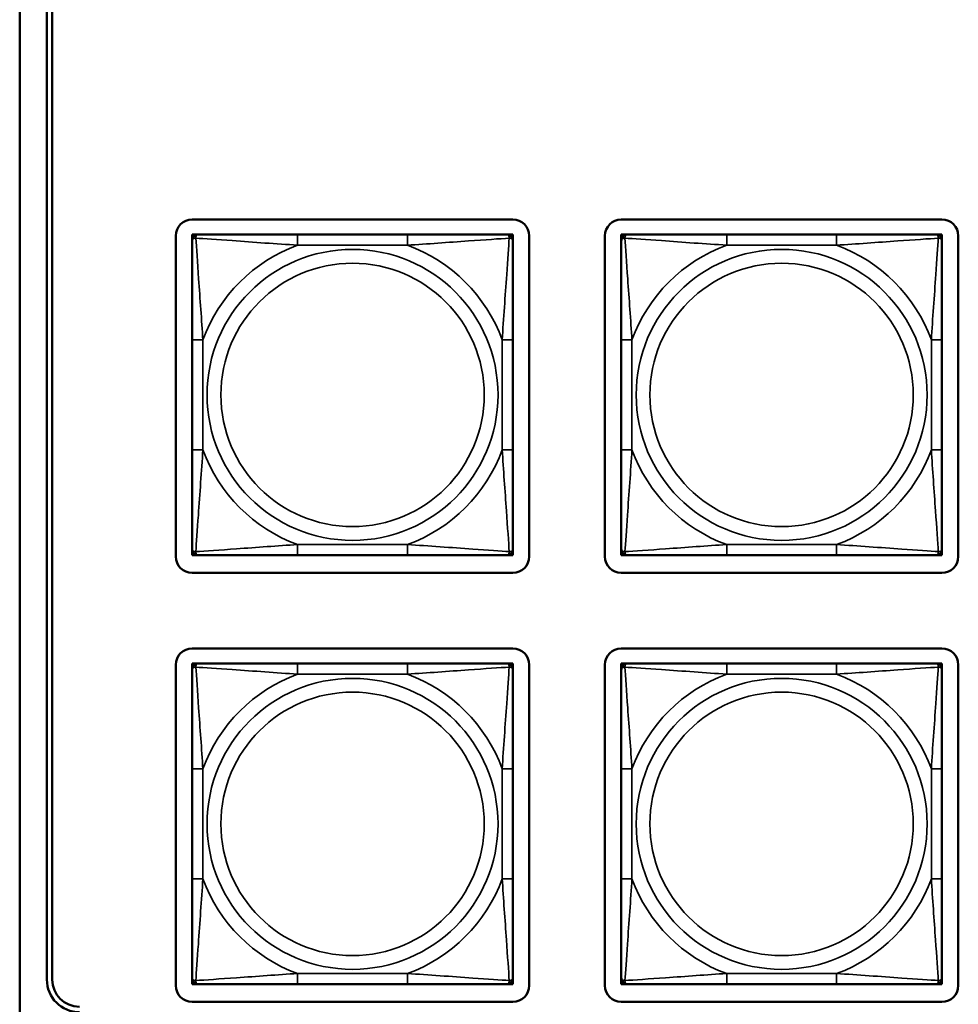
# Model space of a CAD drawing. Units: inches. Extents: x 2.5 to 93.9, y 2.4 to 46.3.
# Drawn here: x 27.9 to 29.6, y 6.2 to 8 of the extents above; entities that cross this region are included whole.
import ezdxf

# ---------------------------------------------------------------- set-up
doc = ezdxf.new("R2010")
doc.units = ezdxf.units.IN
doc.header["$MEASUREMENT"] = 0
doc.layers.add('Visible (ANSI)', color=7, linetype='Continuous', lineweight=50)
doc.layers.add('Visible Narrow (ANSI)', color=7, linetype='Continuous', lineweight=35)

msp = doc.modelspace()

# ---------------------------------------------------------------- linework, layer by layer
at = {"layer": 'Visible (ANSI)'}
for p, q in [((27.8902, 11.2638), (27.8902, 5.8765)), ((27.8902, 5.8765), (27.8902, 11.2638)), ((27.9402, 6.2465), (27.9402, 10.8938)), ((27.9502, 10.8938), (27.9502, 6.2465)), ((28.2077, 7.6456), (28.7982, 7.6456)), ((28.9977, 7.6456), (29.5882, 7.6456)), ((28.1777, 7.0251), (28.1777, 7.6156)), ((28.2077, 7.6181), (28.2136, 7.6181)), ((28.2077, 7.6122), (28.2077, 7.6181)), ((28.2077, 7.6063), (28.2077, 7.6122)), ((28.2136, 7.6181), (28.2195, 7.6181)), ((28.4018, 7.6181), (28.2195, 7.6181)), ((28.6041, 7.6181), (28.4018, 7.6181)), ((28.7864, 7.6181), (28.6041, 7.6181)), ((28.7864, 7.6181), (28.7923, 7.6181)), ((28.7923, 7.6181), (28.7982, 7.6181)), ((28.7982, 7.6181), (28.7982, 7.6122)), ((28.7982, 7.6122), (28.7982, 7.6063)), ((28.8282, 7.6156), (28.8282, 7.0251)), ((28.9677, 7.0251), (28.9677, 7.6156)), ((28.9977, 7.6181), (29.0036, 7.6181)), ((28.9977, 7.6122), (28.9977, 7.6181)), ((28.9977, 7.6063), (28.9977, 7.6122)), ((29.0036, 7.6181), (29.0095, 7.6181)), ((29.1918, 7.6181), (29.0095, 7.6181)), ((29.3941, 7.6181), (29.1918, 7.6181)), ((29.5764, 7.6181), (29.3941, 7.6181)), ((29.5764, 7.6181), (29.5823, 7.6181)), ((29.5823, 7.6181), (29.5882, 7.6181)), ((29.5882, 7.6181), (29.5882, 7.6122)), ((29.5882, 7.6122), (29.5882, 7.6063)), ((29.6182, 7.6156), (29.6182, 7.0251)), ((28.2077, 7.6063), (28.2077, 7.4239)), ((28.7982, 7.4239), (28.7982, 7.6063)), ((28.9977, 7.6063), (28.9977, 7.4239)), ((29.5882, 7.4239), (29.5882, 7.6063)), ((28.2077, 7.4239), (28.2077, 7.2216)), ((28.7982, 7.2216), (28.7982, 7.4239)), ((28.9977, 7.4239), (28.9977, 7.2216)), ((29.5882, 7.2216), (29.5882, 7.4239)), ((28.2077, 7.2216), (28.2077, 7.0393)), ((28.7982, 7.0393), (28.7982, 7.2216)), ((28.9977, 7.2216), (28.9977, 7.0393)), ((29.5882, 7.0393), (29.5882, 7.2216)), ((28.2077, 7.0334), (28.2077, 7.0393)), ((28.2077, 7.0275), (28.2077, 7.0334)), ((28.7982, 7.0393), (28.7982, 7.0334)), ((28.7982, 7.0334), (28.7982, 7.0275)), ((28.9977, 7.0334), (28.9977, 7.0393)), ((28.9977, 7.0275), (28.9977, 7.0334)), ((29.5882, 7.0393), (29.5882, 7.0334)), ((29.5882, 7.0334), (29.5882, 7.0275)), ((28.2136, 7.0275), (28.2077, 7.0275)), ((28.2195, 7.0275), (28.2136, 7.0275)), ((28.2195, 7.0275), (28.4018, 7.0275)), ((28.4018, 7.0275), (28.6041, 7.0275)), ((28.6041, 7.0275), (28.7864, 7.0275)), ((28.7923, 7.0275), (28.7864, 7.0275)), ((28.7982, 7.0275), (28.7923, 7.0275)), ((29.0036, 7.0275), (28.9977, 7.0275)), ((29.0095, 7.0275), (29.0036, 7.0275)), ((29.0095, 7.0275), (29.1918, 7.0275)), ((29.1918, 7.0275), (29.3941, 7.0275)), ((29.3941, 7.0275), (29.5764, 7.0275)), ((29.5823, 7.0275), (29.5764, 7.0275)), ((29.5882, 7.0275), (29.5823, 7.0275)), ((28.7982, 6.9951), (28.2077, 6.9951)), ((29.5882, 6.9951), (28.9977, 6.9951)), ((28.2077, 6.8561), (28.7982, 6.8561)), ((28.9977, 6.8561), (29.5882, 6.8561)), ((28.1777, 6.2355), (28.1777, 6.8261)), ((28.2077, 6.8285), (28.2136, 6.8285)), ((28.2077, 6.8226), (28.2077, 6.8285)), ((28.2077, 6.8167), (28.2077, 6.8226)), ((28.2077, 6.8167), (28.2077, 6.6344)), ((28.2136, 6.8285), (28.2195, 6.8285)), ((28.4018, 6.8285), (28.2195, 6.8285)), ((28.6041, 6.8285), (28.4018, 6.8285)), ((28.7864, 6.8285), (28.6041, 6.8285)), ((28.7864, 6.8285), (28.7923, 6.8285)), ((28.7923, 6.8285), (28.7982, 6.8285)), ((28.7982, 6.8285), (28.7982, 6.8226)), ((28.7982, 6.8226), (28.7982, 6.8167)), ((28.7982, 6.6344), (28.7982, 6.8167)), ((28.8282, 6.8261), (28.8282, 6.2355)), ((28.9677, 6.2355), (28.9677, 6.8261)), ((28.9977, 6.8285), (29.0036, 6.8285)), ((28.9977, 6.8226), (28.9977, 6.8285)), ((28.9977, 6.8167), (28.9977, 6.8226)), ((28.9977, 6.8167), (28.9977, 6.6344)), ((29.0036, 6.8285), (29.0095, 6.8285)), ((29.1918, 6.8285), (29.0095, 6.8285)), ((29.3941, 6.8285), (29.1918, 6.8285)), ((29.5764, 6.8285), (29.3941, 6.8285)), ((29.5764, 6.8285), (29.5823, 6.8285)), ((29.5823, 6.8285), (29.5882, 6.8285)), ((29.5882, 6.8285), (29.5882, 6.8226)), ((29.5882, 6.8226), (29.5882, 6.8167)), ((29.5882, 6.6344), (29.5882, 6.8167)), ((29.6182, 6.8261), (29.6182, 6.2355)), ((28.2077, 6.6344), (28.2077, 6.4321)), ((28.7982, 6.4321), (28.7982, 6.6344)), ((28.9977, 6.6344), (28.9977, 6.4321)), ((29.5882, 6.4321), (29.5882, 6.6344)), ((28.2077, 6.4321), (28.2077, 6.2498)), ((28.7982, 6.2498), (28.7982, 6.4321)), ((28.9977, 6.4321), (28.9977, 6.2498)), ((29.5882, 6.2498), (29.5882, 6.4321)), ((28.2077, 6.2439), (28.2077, 6.2498)), ((28.2077, 6.238), (28.2077, 6.2439)), ((28.2136, 6.238), (28.2077, 6.238)), ((28.2195, 6.238), (28.2136, 6.238)), ((28.2195, 6.238), (28.4018, 6.238)), ((28.4018, 6.238), (28.6041, 6.238)), ((28.6041, 6.238), (28.7864, 6.238)), ((28.7923, 6.238), (28.7864, 6.238)), ((28.7982, 6.238), (28.7923, 6.238)), ((28.7982, 6.2498), (28.7982, 6.2439)), ((28.7982, 6.2439), (28.7982, 6.238)), ((28.9977, 6.2439), (28.9977, 6.2498)), ((28.9977, 6.238), (28.9977, 6.2439)), ((29.0036, 6.238), (28.9977, 6.238)), ((29.0095, 6.238), (29.0036, 6.238)), ((29.0095, 6.238), (29.1918, 6.238)), ((29.1918, 6.238), (29.3941, 6.238)), ((29.3941, 6.238), (29.5764, 6.238)), ((29.5823, 6.238), (29.5764, 6.238)), ((29.5882, 6.238), (29.5823, 6.238)), ((29.5882, 6.2498), (29.5882, 6.2439)), ((29.5882, 6.2439), (29.5882, 6.238)), ((28.7982, 6.2055), (28.2077, 6.2055)), ((29.5882, 6.2055), (28.9977, 6.2055))]:
    msp.add_line(p, q, dxfattribs=at)
for centre, radius, start, end in [((28.2077, 7.6156), 0.03, 90, 180), ((28.7982, 7.6156), 0.03, 0, 90), ((28.9977, 7.6156), 0.03, 90, 180), ((29.5882, 7.6156), 0.03, 0, 90), ((28.2136, 7.6122), 0.00591, 90, 180), ((28.2195, 7.6063), 0.0118, 90, 180), ((28.7864, 7.6063), 0.0118, 0, 90), ((28.7923, 7.6122), 0.00591, 0, 90), ((29.0036, 7.6122), 0.00591, 90, 180), ((29.0095, 7.6063), 0.0118, 90, 180), ((29.5764, 7.6063), 0.0118, 0, 90), ((29.5823, 7.6122), 0.00591, 0, 90), ((28.2195, 7.0393), 0.0118, 180, 270), ((28.2136, 7.0334), 0.00591, 180, 270), ((28.7864, 7.0393), 0.0118, 270, 0), ((28.7923, 7.0334), 0.00591, 270, 0), ((29.0095, 7.0393), 0.0118, 180, 270), ((29.0036, 7.0334), 0.00591, 180, 270), ((29.5764, 7.0393), 0.0118, 270, 0), ((29.5823, 7.0334), 0.00591, 270, 0), ((28.2077, 7.0251), 0.03, 180, 270), ((28.7982, 7.0251), 0.03, 270, 0), ((28.9977, 7.0251), 0.03, 180, 270), ((29.5882, 7.0251), 0.03, 270, 0), ((28.2077, 6.8261), 0.03, 90, 180), ((28.7982, 6.8261), 0.03, 0, 90), ((28.9977, 6.8261), 0.03, 90, 180), ((29.5882, 6.8261), 0.03, 0, 90), ((28.2136, 6.8226), 0.00591, 90, 180), ((28.2195, 6.8167), 0.0118, 90, 180), ((28.7864, 6.8167), 0.0118, 0, 90), ((28.7923, 6.8226), 0.00591, 0, 90), ((29.0036, 6.8226), 0.00591, 90, 180), ((29.0095, 6.8167), 0.0118, 90, 180), ((29.5764, 6.8167), 0.0118, 0, 90), ((29.5823, 6.8226), 0.00591, 0, 90), ((28.0002, 6.2465), 0.06, 180, 270), ((28.0002, 6.2465), 0.05, 180, 270), ((28.2077, 6.2355), 0.03, 180, 270), ((28.2195, 6.2498), 0.0118, 180, 270), ((28.2136, 6.2439), 0.00591, 180, 270), ((28.7864, 6.2498), 0.0118, 270, 0), ((28.7923, 6.2439), 0.00591, 270, 0), ((28.7982, 6.2355), 0.03, 270, 0), ((28.9977, 6.2355), 0.03, 180, 270), ((29.0095, 6.2498), 0.0118, 180, 270), ((29.0036, 6.2439), 0.00591, 180, 270), ((29.5764, 6.2498), 0.0118, 270, 0), ((29.5823, 6.2439), 0.00591, 270, 0), ((29.5882, 6.2355), 0.03, 270, 0)]:
    msp.add_arc(centre, radius, start, end, dxfattribs=at)
at = {"layer": 'Visible Narrow (ANSI)'}
for p, q in [((28.4018, 7.6181), (28.4018, 7.5984)), ((28.6041, 7.6181), (28.6041, 7.5984)), ((29.1918, 7.6181), (29.1918, 7.5984)), ((29.3941, 7.6181), (29.3941, 7.5984)), ((28.4018, 7.5984), (28.6041, 7.5984)), ((29.1918, 7.5984), (29.3941, 7.5984)), ((28.2077, 7.4239), (28.2274, 7.4239)), ((28.2274, 7.2216), (28.2274, 7.4239)), ((28.7786, 7.4239), (28.7786, 7.2216)), ((28.7982, 7.4239), (28.7786, 7.4239)), ((28.9977, 7.4239), (29.0174, 7.4239)), ((29.0174, 7.2216), (29.0174, 7.4239)), ((29.5686, 7.4239), (29.5686, 7.2216)), ((29.5882, 7.4239), (29.5686, 7.4239)), ((28.2077, 7.2216), (28.2274, 7.2216)), ((28.7982, 7.2216), (28.7786, 7.2216)), ((28.9977, 7.2216), (29.0174, 7.2216)), ((29.5882, 7.2216), (29.5686, 7.2216)), ((28.6041, 7.0472), (28.4018, 7.0472)), ((28.4018, 7.0275), (28.4018, 7.0472)), ((28.6041, 7.0275), (28.6041, 7.0472)), ((29.3941, 7.0472), (29.1918, 7.0472)), ((29.1918, 7.0275), (29.1918, 7.0472)), ((29.3941, 7.0275), (29.3941, 7.0472)), ((28.4018, 6.8285), (28.4018, 6.8088)), ((28.6041, 6.8285), (28.6041, 6.8088)), ((29.1918, 6.8285), (29.1918, 6.8088)), ((29.3941, 6.8285), (29.3941, 6.8088)), ((28.4018, 6.8088), (28.6041, 6.8088)), ((29.1918, 6.8088), (29.3941, 6.8088)), ((28.2077, 6.6344), (28.2274, 6.6344)), ((28.2274, 6.4321), (28.2274, 6.6344)), ((28.7786, 6.6344), (28.7786, 6.4321)), ((28.7982, 6.6344), (28.7786, 6.6344)), ((28.9977, 6.6344), (29.0174, 6.6344)), ((29.0174, 6.4321), (29.0174, 6.6344)), ((29.5686, 6.6344), (29.5686, 6.4321)), ((29.5882, 6.6344), (29.5686, 6.6344)), ((28.2077, 6.4321), (28.2274, 6.4321)), ((28.7982, 6.4321), (28.7786, 6.4321)), ((28.9977, 6.4321), (29.0174, 6.4321)), ((29.5882, 6.4321), (29.5686, 6.4321)), ((28.6041, 6.2577), (28.4018, 6.2577)), ((28.4018, 6.238), (28.4018, 6.2577)), ((28.6041, 6.238), (28.6041, 6.2577)), ((29.3941, 6.2577), (29.1918, 6.2577)), ((29.1918, 6.238), (29.1918, 6.2577)), ((29.3941, 6.238), (29.3941, 6.2577))]:
    msp.add_line(p, q, dxfattribs=at)
for centre, radius in [((28.503, 7.3228), 0.2678), ((29.293, 7.3228), 0.2678), ((28.503, 7.3228), 0.2424), ((29.293, 7.3228), 0.2424), ((28.503, 6.5332), 0.2678), ((29.293, 6.5332), 0.2678), ((28.503, 6.5332), 0.2424), ((29.293, 6.5332), 0.2424)]:
    msp.add_circle(centre, radius, dxfattribs=at)
for centre, start, end in [((28.503, 7.3228), 110.1547, 159.8453), ((28.503, 7.3228), 20.1547, 69.8453), ((29.293, 7.3228), 110.1547, 159.8453), ((29.293, 7.3228), 20.1547, 69.8453), ((28.503, 7.3228), 200.1547, 249.8453), ((28.503, 7.3228), 290.1547, 339.8453), ((29.293, 7.3228), 200.1547, 249.8453), ((29.293, 7.3228), 290.1547, 339.8453), ((28.503, 6.5332), 110.1547, 159.8453), ((28.503, 6.5332), 20.1547, 69.8453), ((29.293, 6.5332), 110.1547, 159.8453), ((29.293, 6.5332), 20.1547, 69.8453), ((28.503, 6.5332), 200.1547, 249.8453), ((28.503, 6.5332), 290.1547, 339.8453), ((29.293, 6.5332), 200.1547, 249.8453), ((29.293, 6.5332), 290.1547, 339.8453)]:
    msp.add_arc(centre, 0.2936, start, end, dxfattribs=at)
for points, knots in [([(28.2145, 7.6112), (28.2145, 7.6121), (28.2146, 7.6128), (28.2148, 7.6143), (28.215, 7.6149), (28.2155, 7.6158), (28.2156, 7.6162), (28.216, 7.6166), (28.2161, 7.6167), (28.2164, 7.617), (28.2166, 7.6172), (28.2172, 7.6176), (28.2176, 7.6177), (28.2185, 7.618), (28.219, 7.6181), (28.2195, 7.6181)], [-0.00023197, -0.00023197, -0.00023197, -0.00023197, 0.00913095, 0.00913095, 0.01983142, 0.01983142, 0.02651922, 0.02651922, 0.02986312, 0.02986312, 0.03521335, 0.03521335, 0.04377373, 0.04377373, 0.0532704, 0.0532704, 0.0532704, 0.0532704]), ([(28.7864, 7.6181), (28.787, 7.6181), (28.7875, 7.618), (28.7884, 7.6177), (28.7887, 7.6176), (28.7893, 7.6172), (28.7895, 7.617), (28.7898, 7.6167), (28.79, 7.6166), (28.7903, 7.6162), (28.7905, 7.6158), (28.7909, 7.6149), (28.7911, 7.6143), (28.7914, 7.6128), (28.7914, 7.6121), (28.7914, 7.6112)], [-0.0532704, -0.0532704, -0.0532704, -0.0532704, -0.04377373, -0.04377373, -0.03521335, -0.03521335, -0.02986312, -0.02986312, -0.02651922, -0.02651922, -0.01983142, -0.01983142, -0.00913095, -0.00913095, 0.00023197, 0.00023197, 0.00023197, 0.00023197]), ([(29.0045, 7.6112), (29.0045, 7.6121), (29.0046, 7.6128), (29.0048, 7.6143), (29.005, 7.6149), (29.0055, 7.6158), (29.0056, 7.6162), (29.006, 7.6166), (29.0061, 7.6167), (29.0064, 7.617), (29.0066, 7.6172), (29.0072, 7.6176), (29.0076, 7.6177), (29.0085, 7.618), (29.009, 7.6181), (29.0095, 7.6181)], [-0.00023197, -0.00023197, -0.00023197, -0.00023197, 0.00913095, 0.00913095, 0.01983142, 0.01983142, 0.02651922, 0.02651922, 0.02986312, 0.02986312, 0.03521335, 0.03521335, 0.04377373, 0.04377373, 0.0532704, 0.0532704, 0.0532704, 0.0532704]), ([(29.5764, 7.6181), (29.577, 7.6181), (29.5775, 7.618), (29.5784, 7.6177), (29.5787, 7.6176), (29.5793, 7.6172), (29.5795, 7.617), (29.5798, 7.6167), (29.58, 7.6166), (29.5803, 7.6162), (29.5805, 7.6158), (29.5809, 7.6149), (29.5811, 7.6143), (29.5814, 7.6128), (29.5814, 7.6121), (29.5814, 7.6112)], [-0.0532704, -0.0532704, -0.0532704, -0.0532704, -0.04377373, -0.04377373, -0.03521335, -0.03521335, -0.02986312, -0.02986312, -0.02651922, -0.02651922, -0.01983142, -0.01983142, -0.00913095, -0.00913095, 0.00023197, 0.00023197, 0.00023197, 0.00023197]), ([(28.2077, 7.6063), (28.2077, 7.6068), (28.2078, 7.6073), (28.208, 7.6082), (28.2082, 7.6086), (28.2086, 7.6091), (28.2087, 7.6094), (28.2091, 7.6097), (28.2092, 7.6098), (28.2096, 7.6101), (28.2099, 7.6103), (28.2108, 7.6108), (28.2115, 7.611), (28.213, 7.6112), (28.2137, 7.6112), (28.2145, 7.6112)], [-0.0532704, -0.0532704, -0.0532704, -0.0532704, -0.04377373, -0.04377373, -0.03521335, -0.03521335, -0.02986312, -0.02986312, -0.02651922, -0.02651922, -0.01983142, -0.01983142, -0.00913095, -0.00913095, 0.00023197, 0.00023197, 0.00023197, 0.00023197]), ([(28.2145, 7.6112), (28.2294, 7.6103), (28.2549, 7.6086), (28.2816, 7.6067), (28.321, 7.6039), (28.3626, 7.6007), (28.4018, 7.5984)], [-0.7478145, -0.7478145, -0.7478145, -0.7478145, -0.5493956, -0.5493956, -0.5493956, -0.2569537, -0.2569537, -0.2569537, -0.2569537]), ([(28.2274, 7.4239), (28.2252, 7.4606), (28.2222, 7.4993), (28.2196, 7.5364), (28.2175, 7.566), (28.2156, 7.5948), (28.2145, 7.6112)], [0.2569517, 0.2569517, 0.2569517, 0.2569517, 0.5303913, 0.5303913, 0.5303913, 0.7482818, 0.7482818, 0.7482818, 0.7482818]), ([(28.6041, 7.5984), (28.6408, 7.6006), (28.6794, 7.6035), (28.7166, 7.6062), (28.7462, 7.6083), (28.7749, 7.6102), (28.7914, 7.6112)], [0.2569517, 0.2569517, 0.2569517, 0.2569517, 0.5303913, 0.5303913, 0.5303913, 0.7482818, 0.7482818, 0.7482818, 0.7482818]), ([(28.7914, 7.6112), (28.7904, 7.5963), (28.7888, 7.5709), (28.7869, 7.5442), (28.7841, 7.5048), (28.7809, 7.4632), (28.7786, 7.4239)], [-0.7478145, -0.7478145, -0.7478145, -0.7478145, -0.5493956, -0.5493956, -0.5493956, -0.2569537, -0.2569537, -0.2569537, -0.2569537]), ([(28.7914, 7.6112), (28.7922, 7.6112), (28.793, 7.6112), (28.7944, 7.611), (28.7951, 7.6108), (28.796, 7.6103), (28.7963, 7.6101), (28.7967, 7.6098), (28.7969, 7.6097), (28.7972, 7.6094), (28.7974, 7.6091), (28.7977, 7.6086), (28.7979, 7.6082), (28.7982, 7.6073), (28.7982, 7.6068), (28.7982, 7.6063)], [-0.00023197, -0.00023197, -0.00023197, -0.00023197, 0.00913095, 0.00913095, 0.01983142, 0.01983142, 0.02651922, 0.02651922, 0.02986312, 0.02986312, 0.03521335, 0.03521335, 0.04377373, 0.04377373, 0.0532704, 0.0532704, 0.0532704, 0.0532704]), ([(28.9977, 7.6063), (28.9977, 7.6068), (28.9978, 7.6073), (28.998, 7.6082), (28.9982, 7.6086), (28.9986, 7.6091), (28.9987, 7.6094), (28.9991, 7.6097), (28.9992, 7.6098), (28.9996, 7.6101), (28.9999, 7.6103), (29.0008, 7.6108), (29.0015, 7.611), (29.003, 7.6112), (29.0037, 7.6112), (29.0045, 7.6112)], [-0.0532704, -0.0532704, -0.0532704, -0.0532704, -0.04377373, -0.04377373, -0.03521335, -0.03521335, -0.02986312, -0.02986312, -0.02651922, -0.02651922, -0.01983142, -0.01983142, -0.00913095, -0.00913095, 0.00023197, 0.00023197, 0.00023197, 0.00023197]), ([(29.0045, 7.6112), (29.0194, 7.6103), (29.0449, 7.6086), (29.0716, 7.6067), (29.111, 7.6039), (29.1526, 7.6007), (29.1918, 7.5984)], [-0.7478145, -0.7478145, -0.7478145, -0.7478145, -0.5493956, -0.5493956, -0.5493956, -0.2569537, -0.2569537, -0.2569537, -0.2569537]), ([(29.0174, 7.4239), (29.0152, 7.4606), (29.0122, 7.4993), (29.0096, 7.5364), (29.0075, 7.566), (29.0056, 7.5948), (29.0045, 7.6112)], [0.2569517, 0.2569517, 0.2569517, 0.2569517, 0.5303913, 0.5303913, 0.5303913, 0.7482818, 0.7482818, 0.7482818, 0.7482818]), ([(29.3941, 7.5984), (29.4308, 7.6006), (29.4694, 7.6035), (29.5066, 7.6062), (29.5362, 7.6083), (29.5649, 7.6102), (29.5814, 7.6112)], [0.2569517, 0.2569517, 0.2569517, 0.2569517, 0.5303913, 0.5303913, 0.5303913, 0.7482818, 0.7482818, 0.7482818, 0.7482818]), ([(29.5814, 7.6112), (29.5804, 7.5963), (29.5788, 7.5709), (29.5769, 7.5442), (29.5741, 7.5048), (29.5709, 7.4632), (29.5686, 7.4239)], [-0.7478145, -0.7478145, -0.7478145, -0.7478145, -0.5493956, -0.5493956, -0.5493956, -0.2569537, -0.2569537, -0.2569537, -0.2569537]), ([(29.5814, 7.6112), (29.5822, 7.6112), (29.583, 7.6112), (29.5844, 7.611), (29.5851, 7.6108), (29.586, 7.6103), (29.5863, 7.6101), (29.5867, 7.6098), (29.5869, 7.6097), (29.5872, 7.6094), (29.5874, 7.6091), (29.5877, 7.6086), (29.5879, 7.6082), (29.5882, 7.6073), (29.5882, 7.6068), (29.5882, 7.6063)], [-0.00023197, -0.00023197, -0.00023197, -0.00023197, 0.00913095, 0.00913095, 0.01983142, 0.01983142, 0.02651922, 0.02651922, 0.02986312, 0.02986312, 0.03521335, 0.03521335, 0.04377373, 0.04377373, 0.0532704, 0.0532704, 0.0532704, 0.0532704]), ([(28.2145, 7.0344), (28.2155, 7.0493), (28.2172, 7.0747), (28.2191, 7.1014), (28.2218, 7.1408), (28.225, 7.1824), (28.2274, 7.2216)], [-0.7478145, -0.7478145, -0.7478145, -0.7478145, -0.5493956, -0.5493956, -0.5493956, -0.2569537, -0.2569537, -0.2569537, -0.2569537]), ([(28.7786, 7.2216), (28.7808, 7.185), (28.7837, 7.1463), (28.7863, 7.1092), (28.7884, 7.0796), (28.7903, 7.0508), (28.7914, 7.0344)], [0.2569517, 0.2569517, 0.2569517, 0.2569517, 0.5303913, 0.5303913, 0.5303913, 0.7482818, 0.7482818, 0.7482818, 0.7482818]), ([(29.0045, 7.0344), (29.0055, 7.0493), (29.0072, 7.0747), (29.0091, 7.1014), (29.0118, 7.1408), (29.015, 7.1824), (29.0174, 7.2216)], [-0.7478145, -0.7478145, -0.7478145, -0.7478145, -0.5493956, -0.5493956, -0.5493956, -0.2569537, -0.2569537, -0.2569537, -0.2569537]), ([(29.5686, 7.2216), (29.5708, 7.185), (29.5737, 7.1463), (29.5763, 7.1092), (29.5784, 7.0796), (29.5803, 7.0508), (29.5814, 7.0344)], [0.2569517, 0.2569517, 0.2569517, 0.2569517, 0.5303913, 0.5303913, 0.5303913, 0.7482818, 0.7482818, 0.7482818, 0.7482818]), ([(28.2145, 7.0344), (28.2137, 7.0344), (28.213, 7.0344), (28.2115, 7.0346), (28.2108, 7.0348), (28.2099, 7.0353), (28.2096, 7.0355), (28.2092, 7.0358), (28.2091, 7.0359), (28.2087, 7.0362), (28.2086, 7.0364), (28.2082, 7.037), (28.208, 7.0374), (28.2078, 7.0383), (28.2077, 7.0388), (28.2077, 7.0393)], [-0.00023197, -0.00023197, -0.00023197, -0.00023197, 0.00913095, 0.00913095, 0.01983142, 0.01983142, 0.02651922, 0.02651922, 0.02986312, 0.02986312, 0.03521335, 0.03521335, 0.04377373, 0.04377373, 0.0532704, 0.0532704, 0.0532704, 0.0532704]), ([(28.4018, 7.0472), (28.3651, 7.045), (28.3265, 7.0421), (28.2894, 7.0394), (28.2598, 7.0373), (28.231, 7.0354), (28.2145, 7.0344)], [0.2569517, 0.2569517, 0.2569517, 0.2569517, 0.5303913, 0.5303913, 0.5303913, 0.7482818, 0.7482818, 0.7482818, 0.7482818]), ([(28.2195, 7.0275), (28.219, 7.0275), (28.2185, 7.0276), (28.2176, 7.0278), (28.2172, 7.028), (28.2166, 7.0284), (28.2164, 7.0286), (28.2161, 7.0289), (28.216, 7.029), (28.2156, 7.0294), (28.2155, 7.0297), (28.215, 7.0307), (28.2148, 7.0313), (28.2146, 7.0328), (28.2145, 7.0335), (28.2145, 7.0344)], [-0.0532704, -0.0532704, -0.0532704, -0.0532704, -0.04377373, -0.04377373, -0.03521335, -0.03521335, -0.02986312, -0.02986312, -0.02651922, -0.02651922, -0.01983142, -0.01983142, -0.00913095, -0.00913095, 0.00023197, 0.00023197, 0.00023197, 0.00023197]), ([(28.7914, 7.0344), (28.7765, 7.0353), (28.751, 7.037), (28.7243, 7.0389), (28.685, 7.0417), (28.6434, 7.0449), (28.6041, 7.0472)], [-0.7478145, -0.7478145, -0.7478145, -0.7478145, -0.5493956, -0.5493956, -0.5493956, -0.2569537, -0.2569537, -0.2569537, -0.2569537]), ([(28.7914, 7.0344), (28.7914, 7.0335), (28.7914, 7.0328), (28.7911, 7.0313), (28.7909, 7.0307), (28.7905, 7.0297), (28.7903, 7.0294), (28.79, 7.029), (28.7898, 7.0289), (28.7895, 7.0286), (28.7893, 7.0284), (28.7887, 7.028), (28.7884, 7.0278), (28.7875, 7.0276), (28.787, 7.0275), (28.7864, 7.0275)], [-0.00023197, -0.00023197, -0.00023197, -0.00023197, 0.00913095, 0.00913095, 0.01983142, 0.01983142, 0.02651922, 0.02651922, 0.02986312, 0.02986312, 0.03521335, 0.03521335, 0.04377373, 0.04377373, 0.0532704, 0.0532704, 0.0532704, 0.0532704]), ([(28.7982, 7.0393), (28.7982, 7.0388), (28.7982, 7.0383), (28.7979, 7.0374), (28.7977, 7.037), (28.7974, 7.0364), (28.7972, 7.0362), (28.7969, 7.0359), (28.7967, 7.0358), (28.7963, 7.0355), (28.796, 7.0353), (28.7951, 7.0348), (28.7944, 7.0346), (28.793, 7.0344), (28.7922, 7.0344), (28.7914, 7.0344)], [-0.0532704, -0.0532704, -0.0532704, -0.0532704, -0.04377373, -0.04377373, -0.03521335, -0.03521335, -0.02986312, -0.02986312, -0.02651922, -0.02651922, -0.01983142, -0.01983142, -0.00913095, -0.00913095, 0.00023197, 0.00023197, 0.00023197, 0.00023197]), ([(29.0045, 7.0344), (29.0037, 7.0344), (29.003, 7.0344), (29.0015, 7.0346), (29.0008, 7.0348), (28.9999, 7.0353), (28.9996, 7.0355), (28.9992, 7.0358), (28.9991, 7.0359), (28.9987, 7.0362), (28.9986, 7.0364), (28.9982, 7.037), (28.998, 7.0374), (28.9978, 7.0383), (28.9977, 7.0388), (28.9977, 7.0393)], [-0.00023197, -0.00023197, -0.00023197, -0.00023197, 0.00913095, 0.00913095, 0.01983142, 0.01983142, 0.02651922, 0.02651922, 0.02986312, 0.02986312, 0.03521335, 0.03521335, 0.04377373, 0.04377373, 0.0532704, 0.0532704, 0.0532704, 0.0532704]), ([(29.1918, 7.0472), (29.1551, 7.045), (29.1165, 7.0421), (29.0794, 7.0394), (29.0498, 7.0373), (29.021, 7.0354), (29.0045, 7.0344)], [0.2569517, 0.2569517, 0.2569517, 0.2569517, 0.5303913, 0.5303913, 0.5303913, 0.7482818, 0.7482818, 0.7482818, 0.7482818]), ([(29.0095, 7.0275), (29.009, 7.0275), (29.0085, 7.0276), (29.0076, 7.0278), (29.0072, 7.028), (29.0066, 7.0284), (29.0064, 7.0286), (29.0061, 7.0289), (29.006, 7.029), (29.0056, 7.0294), (29.0055, 7.0297), (29.005, 7.0307), (29.0048, 7.0313), (29.0046, 7.0328), (29.0045, 7.0335), (29.0045, 7.0344)], [-0.0532704, -0.0532704, -0.0532704, -0.0532704, -0.04377373, -0.04377373, -0.03521335, -0.03521335, -0.02986312, -0.02986312, -0.02651922, -0.02651922, -0.01983142, -0.01983142, -0.00913095, -0.00913095, 0.00023197, 0.00023197, 0.00023197, 0.00023197]), ([(29.5814, 7.0344), (29.5665, 7.0353), (29.541, 7.037), (29.5143, 7.0389), (29.475, 7.0417), (29.4334, 7.0449), (29.3941, 7.0472)], [-0.7478145, -0.7478145, -0.7478145, -0.7478145, -0.5493956, -0.5493956, -0.5493956, -0.2569537, -0.2569537, -0.2569537, -0.2569537]), ([(29.5814, 7.0344), (29.5814, 7.0335), (29.5814, 7.0328), (29.5811, 7.0313), (29.5809, 7.0307), (29.5805, 7.0297), (29.5803, 7.0294), (29.58, 7.029), (29.5798, 7.0289), (29.5795, 7.0286), (29.5793, 7.0284), (29.5787, 7.028), (29.5784, 7.0278), (29.5775, 7.0276), (29.577, 7.0275), (29.5764, 7.0275)], [-0.00023197, -0.00023197, -0.00023197, -0.00023197, 0.00913095, 0.00913095, 0.01983142, 0.01983142, 0.02651922, 0.02651922, 0.02986312, 0.02986312, 0.03521335, 0.03521335, 0.04377373, 0.04377373, 0.0532704, 0.0532704, 0.0532704, 0.0532704]), ([(29.5882, 7.0393), (29.5882, 7.0388), (29.5882, 7.0383), (29.5879, 7.0374), (29.5877, 7.037), (29.5874, 7.0364), (29.5872, 7.0362), (29.5869, 7.0359), (29.5867, 7.0358), (29.5863, 7.0355), (29.586, 7.0353), (29.5851, 7.0348), (29.5844, 7.0346), (29.583, 7.0344), (29.5822, 7.0344), (29.5814, 7.0344)], [-0.0532704, -0.0532704, -0.0532704, -0.0532704, -0.04377373, -0.04377373, -0.03521335, -0.03521335, -0.02986312, -0.02986312, -0.02651922, -0.02651922, -0.01983142, -0.01983142, -0.00913095, -0.00913095, 0.00023197, 0.00023197, 0.00023197, 0.00023197]), ([(28.2077, 6.8167), (28.2077, 6.8172), (28.2078, 6.8177), (28.208, 6.8186), (28.2082, 6.819), (28.2086, 6.8196), (28.2087, 6.8198), (28.2091, 6.8201), (28.2092, 6.8202), (28.2096, 6.8206), (28.2099, 6.8208), (28.2108, 6.8212), (28.2115, 6.8214), (28.213, 6.8216), (28.2137, 6.8217), (28.2145, 6.8217)], [-0.0532704, -0.0532704, -0.0532704, -0.0532704, -0.04377373, -0.04377373, -0.03521335, -0.03521335, -0.02986312, -0.02986312, -0.02651922, -0.02651922, -0.01983142, -0.01983142, -0.00913095, -0.00913095, 0.00023197, 0.00023197, 0.00023197, 0.00023197]), ([(28.2145, 6.8217), (28.2145, 6.8225), (28.2146, 6.8233), (28.2148, 6.8247), (28.215, 6.8254), (28.2155, 6.8263), (28.2156, 6.8266), (28.216, 6.827), (28.2161, 6.8272), (28.2164, 6.8275), (28.2166, 6.8276), (28.2172, 6.828), (28.2176, 6.8282), (28.2185, 6.8285), (28.219, 6.8285), (28.2195, 6.8285)], [-0.00023197, -0.00023197, -0.00023197, -0.00023197, 0.00913095, 0.00913095, 0.01983142, 0.01983142, 0.02651922, 0.02651922, 0.02986312, 0.02986312, 0.03521335, 0.03521335, 0.04377373, 0.04377373, 0.0532704, 0.0532704, 0.0532704, 0.0532704]), ([(28.2145, 6.8217), (28.2294, 6.8207), (28.2549, 6.819), (28.2816, 6.8172), (28.321, 6.8144), (28.3626, 6.8112), (28.4018, 6.8088)], [-0.7478145, -0.7478145, -0.7478145, -0.7478145, -0.5493956, -0.5493956, -0.5493956, -0.2569537, -0.2569537, -0.2569537, -0.2569537]), ([(28.2274, 6.6344), (28.2252, 6.6711), (28.2222, 6.7097), (28.2196, 6.7468), (28.2175, 6.7764), (28.2156, 6.8052), (28.2145, 6.8217)], [0.2569517, 0.2569517, 0.2569517, 0.2569517, 0.5303913, 0.5303913, 0.5303913, 0.7482818, 0.7482818, 0.7482818, 0.7482818]), ([(28.6041, 6.8088), (28.6408, 6.811), (28.6794, 6.814), (28.7166, 6.8166), (28.7462, 6.8187), (28.7749, 6.8206), (28.7914, 6.8217)], [0.2569517, 0.2569517, 0.2569517, 0.2569517, 0.5303913, 0.5303913, 0.5303913, 0.7482818, 0.7482818, 0.7482818, 0.7482818]), ([(28.7914, 6.8217), (28.7904, 6.8068), (28.7888, 6.7813), (28.7869, 6.7546), (28.7841, 6.7153), (28.7809, 6.6736), (28.7786, 6.6344)], [-0.7478145, -0.7478145, -0.7478145, -0.7478145, -0.5493956, -0.5493956, -0.5493956, -0.2569537, -0.2569537, -0.2569537, -0.2569537]), ([(28.7864, 6.8285), (28.787, 6.8285), (28.7875, 6.8285), (28.7884, 6.8282), (28.7887, 6.828), (28.7893, 6.8276), (28.7895, 6.8275), (28.7898, 6.8272), (28.79, 6.827), (28.7903, 6.8266), (28.7905, 6.8263), (28.7909, 6.8254), (28.7911, 6.8247), (28.7914, 6.8233), (28.7914, 6.8225), (28.7914, 6.8217)], [-0.0532704, -0.0532704, -0.0532704, -0.0532704, -0.04377373, -0.04377373, -0.03521335, -0.03521335, -0.02986312, -0.02986312, -0.02651922, -0.02651922, -0.01983142, -0.01983142, -0.00913095, -0.00913095, 0.00023197, 0.00023197, 0.00023197, 0.00023197]), ([(28.7914, 6.8217), (28.7922, 6.8217), (28.793, 6.8216), (28.7944, 6.8214), (28.7951, 6.8212), (28.796, 6.8208), (28.7963, 6.8206), (28.7967, 6.8202), (28.7969, 6.8201), (28.7972, 6.8198), (28.7974, 6.8196), (28.7977, 6.819), (28.7979, 6.8186), (28.7982, 6.8177), (28.7982, 6.8172), (28.7982, 6.8167)], [-0.00023197, -0.00023197, -0.00023197, -0.00023197, 0.00913095, 0.00913095, 0.01983142, 0.01983142, 0.02651922, 0.02651922, 0.02986312, 0.02986312, 0.03521335, 0.03521335, 0.04377373, 0.04377373, 0.0532704, 0.0532704, 0.0532704, 0.0532704]), ([(28.9977, 6.8167), (28.9977, 6.8172), (28.9978, 6.8177), (28.998, 6.8186), (28.9982, 6.819), (28.9986, 6.8196), (28.9987, 6.8198), (28.9991, 6.8201), (28.9992, 6.8202), (28.9996, 6.8206), (28.9999, 6.8208), (29.0008, 6.8212), (29.0015, 6.8214), (29.003, 6.8216), (29.0037, 6.8217), (29.0045, 6.8217)], [-0.0532704, -0.0532704, -0.0532704, -0.0532704, -0.04377373, -0.04377373, -0.03521335, -0.03521335, -0.02986312, -0.02986312, -0.02651922, -0.02651922, -0.01983142, -0.01983142, -0.00913095, -0.00913095, 0.00023197, 0.00023197, 0.00023197, 0.00023197]), ([(29.0045, 6.8217), (29.0045, 6.8225), (29.0046, 6.8233), (29.0048, 6.8247), (29.005, 6.8254), (29.0055, 6.8263), (29.0056, 6.8266), (29.006, 6.827), (29.0061, 6.8272), (29.0064, 6.8275), (29.0066, 6.8276), (29.0072, 6.828), (29.0076, 6.8282), (29.0085, 6.8285), (29.009, 6.8285), (29.0095, 6.8285)], [-0.00023197, -0.00023197, -0.00023197, -0.00023197, 0.00913095, 0.00913095, 0.01983142, 0.01983142, 0.02651922, 0.02651922, 0.02986312, 0.02986312, 0.03521335, 0.03521335, 0.04377373, 0.04377373, 0.0532704, 0.0532704, 0.0532704, 0.0532704]), ([(29.0045, 6.8217), (29.0194, 6.8207), (29.0449, 6.819), (29.0716, 6.8172), (29.111, 6.8144), (29.1526, 6.8112), (29.1918, 6.8088)], [-0.7478145, -0.7478145, -0.7478145, -0.7478145, -0.5493956, -0.5493956, -0.5493956, -0.2569537, -0.2569537, -0.2569537, -0.2569537]), ([(29.0174, 6.6344), (29.0152, 6.6711), (29.0122, 6.7097), (29.0096, 6.7468), (29.0075, 6.7764), (29.0056, 6.8052), (29.0045, 6.8217)], [0.2569517, 0.2569517, 0.2569517, 0.2569517, 0.5303913, 0.5303913, 0.5303913, 0.7482818, 0.7482818, 0.7482818, 0.7482818]), ([(29.3941, 6.8088), (29.4308, 6.811), (29.4694, 6.814), (29.5066, 6.8166), (29.5362, 6.8187), (29.5649, 6.8206), (29.5814, 6.8217)], [0.2569517, 0.2569517, 0.2569517, 0.2569517, 0.5303913, 0.5303913, 0.5303913, 0.7482818, 0.7482818, 0.7482818, 0.7482818]), ([(29.5814, 6.8217), (29.5804, 6.8068), (29.5788, 6.7813), (29.5769, 6.7546), (29.5741, 6.7153), (29.5709, 6.6736), (29.5686, 6.6344)], [-0.7478145, -0.7478145, -0.7478145, -0.7478145, -0.5493956, -0.5493956, -0.5493956, -0.2569537, -0.2569537, -0.2569537, -0.2569537]), ([(29.5764, 6.8285), (29.577, 6.8285), (29.5775, 6.8285), (29.5784, 6.8282), (29.5787, 6.828), (29.5793, 6.8276), (29.5795, 6.8275), (29.5798, 6.8272), (29.58, 6.827), (29.5803, 6.8266), (29.5805, 6.8263), (29.5809, 6.8254), (29.5811, 6.8247), (29.5814, 6.8233), (29.5814, 6.8225), (29.5814, 6.8217)], [-0.0532704, -0.0532704, -0.0532704, -0.0532704, -0.04377373, -0.04377373, -0.03521335, -0.03521335, -0.02986312, -0.02986312, -0.02651922, -0.02651922, -0.01983142, -0.01983142, -0.00913095, -0.00913095, 0.00023197, 0.00023197, 0.00023197, 0.00023197]), ([(29.5814, 6.8217), (29.5822, 6.8217), (29.583, 6.8216), (29.5844, 6.8214), (29.5851, 6.8212), (29.586, 6.8208), (29.5863, 6.8206), (29.5867, 6.8202), (29.5869, 6.8201), (29.5872, 6.8198), (29.5874, 6.8196), (29.5877, 6.819), (29.5879, 6.8186), (29.5882, 6.8177), (29.5882, 6.8172), (29.5882, 6.8167)], [-0.00023197, -0.00023197, -0.00023197, -0.00023197, 0.00913095, 0.00913095, 0.01983142, 0.01983142, 0.02651922, 0.02651922, 0.02986312, 0.02986312, 0.03521335, 0.03521335, 0.04377373, 0.04377373, 0.0532704, 0.0532704, 0.0532704, 0.0532704]), ([(28.2145, 6.2448), (28.2155, 6.2597), (28.2172, 6.2852), (28.2191, 6.3119), (28.2218, 6.3512), (28.225, 6.3929), (28.2274, 6.4321)], [-0.7478145, -0.7478145, -0.7478145, -0.7478145, -0.5493956, -0.5493956, -0.5493956, -0.2569537, -0.2569537, -0.2569537, -0.2569537]), ([(28.7786, 6.4321), (28.7808, 6.3954), (28.7837, 6.3568), (28.7863, 6.3197), (28.7884, 6.2901), (28.7903, 6.2613), (28.7914, 6.2448)], [0.2569517, 0.2569517, 0.2569517, 0.2569517, 0.5303913, 0.5303913, 0.5303913, 0.7482818, 0.7482818, 0.7482818, 0.7482818]), ([(29.0045, 6.2448), (29.0055, 6.2597), (29.0072, 6.2852), (29.0091, 6.3119), (29.0118, 6.3512), (29.015, 6.3929), (29.0174, 6.4321)], [-0.7478145, -0.7478145, -0.7478145, -0.7478145, -0.5493956, -0.5493956, -0.5493956, -0.2569537, -0.2569537, -0.2569537, -0.2569537]), ([(29.5686, 6.4321), (29.5708, 6.3954), (29.5737, 6.3568), (29.5763, 6.3197), (29.5784, 6.2901), (29.5803, 6.2613), (29.5814, 6.2448)], [0.2569517, 0.2569517, 0.2569517, 0.2569517, 0.5303913, 0.5303913, 0.5303913, 0.7482818, 0.7482818, 0.7482818, 0.7482818]), ([(28.4018, 6.2577), (28.3651, 6.2555), (28.3265, 6.2525), (28.2894, 6.2499), (28.2598, 6.2478), (28.231, 6.2459), (28.2145, 6.2448)], [0.2569517, 0.2569517, 0.2569517, 0.2569517, 0.5303913, 0.5303913, 0.5303913, 0.7482818, 0.7482818, 0.7482818, 0.7482818]), ([(28.7914, 6.2448), (28.7765, 6.2458), (28.751, 6.2475), (28.7243, 6.2493), (28.685, 6.2521), (28.6434, 6.2553), (28.6041, 6.2577)], [-0.7478145, -0.7478145, -0.7478145, -0.7478145, -0.5493956, -0.5493956, -0.5493956, -0.2569537, -0.2569537, -0.2569537, -0.2569537]), ([(29.1918, 6.2577), (29.1551, 6.2555), (29.1165, 6.2525), (29.0794, 6.2499), (29.0498, 6.2478), (29.021, 6.2459), (29.0045, 6.2448)], [0.2569517, 0.2569517, 0.2569517, 0.2569517, 0.5303913, 0.5303913, 0.5303913, 0.7482818, 0.7482818, 0.7482818, 0.7482818]), ([(29.5814, 6.2448), (29.5665, 6.2458), (29.541, 6.2475), (29.5143, 6.2493), (29.475, 6.2521), (29.4334, 6.2553), (29.3941, 6.2577)], [-0.7478145, -0.7478145, -0.7478145, -0.7478145, -0.5493956, -0.5493956, -0.5493956, -0.2569537, -0.2569537, -0.2569537, -0.2569537]), ([(28.2145, 6.2448), (28.2137, 6.2448), (28.213, 6.2449), (28.2115, 6.2451), (28.2108, 6.2453), (28.2099, 6.2457), (28.2096, 6.2459), (28.2092, 6.2463), (28.2091, 6.2464), (28.2087, 6.2467), (28.2086, 6.2469), (28.2082, 6.2475), (28.208, 6.2479), (28.2078, 6.2487), (28.2077, 6.2492), (28.2077, 6.2498)], [-0.00023197, -0.00023197, -0.00023197, -0.00023197, 0.00913095, 0.00913095, 0.01983142, 0.01983142, 0.02651922, 0.02651922, 0.02986312, 0.02986312, 0.03521335, 0.03521335, 0.04377373, 0.04377373, 0.0532704, 0.0532704, 0.0532704, 0.0532704]), ([(28.2195, 6.238), (28.219, 6.238), (28.2185, 6.238), (28.2176, 6.2383), (28.2172, 6.2385), (28.2166, 6.2389), (28.2164, 6.239), (28.2161, 6.2393), (28.216, 6.2395), (28.2156, 6.2399), (28.2155, 6.2402), (28.215, 6.2411), (28.2148, 6.2418), (28.2146, 6.2432), (28.2145, 6.244), (28.2145, 6.2448)], [-0.0532704, -0.0532704, -0.0532704, -0.0532704, -0.04377373, -0.04377373, -0.03521335, -0.03521335, -0.02986312, -0.02986312, -0.02651922, -0.02651922, -0.01983142, -0.01983142, -0.00913095, -0.00913095, 0.00023197, 0.00023197, 0.00023197, 0.00023197]), ([(28.7914, 6.2448), (28.7914, 6.244), (28.7914, 6.2432), (28.7911, 6.2418), (28.7909, 6.2411), (28.7905, 6.2402), (28.7903, 6.2399), (28.79, 6.2395), (28.7898, 6.2393), (28.7895, 6.239), (28.7893, 6.2389), (28.7887, 6.2385), (28.7884, 6.2383), (28.7875, 6.238), (28.787, 6.238), (28.7864, 6.238)], [-0.00023197, -0.00023197, -0.00023197, -0.00023197, 0.00913095, 0.00913095, 0.01983142, 0.01983142, 0.02651922, 0.02651922, 0.02986312, 0.02986312, 0.03521335, 0.03521335, 0.04377373, 0.04377373, 0.0532704, 0.0532704, 0.0532704, 0.0532704]), ([(28.7982, 6.2498), (28.7982, 6.2492), (28.7982, 6.2487), (28.7979, 6.2479), (28.7977, 6.2475), (28.7974, 6.2469), (28.7972, 6.2467), (28.7969, 6.2464), (28.7967, 6.2463), (28.7963, 6.2459), (28.796, 6.2457), (28.7951, 6.2453), (28.7944, 6.2451), (28.793, 6.2449), (28.7922, 6.2448), (28.7914, 6.2448)], [-0.0532704, -0.0532704, -0.0532704, -0.0532704, -0.04377373, -0.04377373, -0.03521335, -0.03521335, -0.02986312, -0.02986312, -0.02651922, -0.02651922, -0.01983142, -0.01983142, -0.00913095, -0.00913095, 0.00023197, 0.00023197, 0.00023197, 0.00023197]), ([(29.0045, 6.2448), (29.0037, 6.2448), (29.003, 6.2449), (29.0015, 6.2451), (29.0008, 6.2453), (28.9999, 6.2457), (28.9996, 6.2459), (28.9992, 6.2463), (28.9991, 6.2464), (28.9987, 6.2467), (28.9986, 6.2469), (28.9982, 6.2475), (28.998, 6.2479), (28.9978, 6.2487), (28.9977, 6.2492), (28.9977, 6.2498)], [-0.00023197, -0.00023197, -0.00023197, -0.00023197, 0.00913095, 0.00913095, 0.01983142, 0.01983142, 0.02651922, 0.02651922, 0.02986312, 0.02986312, 0.03521335, 0.03521335, 0.04377373, 0.04377373, 0.0532704, 0.0532704, 0.0532704, 0.0532704]), ([(29.0095, 6.238), (29.009, 6.238), (29.0085, 6.238), (29.0076, 6.2383), (29.0072, 6.2385), (29.0066, 6.2389), (29.0064, 6.239), (29.0061, 6.2393), (29.006, 6.2395), (29.0056, 6.2399), (29.0055, 6.2402), (29.005, 6.2411), (29.0048, 6.2418), (29.0046, 6.2432), (29.0045, 6.244), (29.0045, 6.2448)], [-0.0532704, -0.0532704, -0.0532704, -0.0532704, -0.04377373, -0.04377373, -0.03521335, -0.03521335, -0.02986312, -0.02986312, -0.02651922, -0.02651922, -0.01983142, -0.01983142, -0.00913095, -0.00913095, 0.00023197, 0.00023197, 0.00023197, 0.00023197]), ([(29.5814, 6.2448), (29.5814, 6.244), (29.5814, 6.2432), (29.5811, 6.2418), (29.5809, 6.2411), (29.5805, 6.2402), (29.5803, 6.2399), (29.58, 6.2395), (29.5798, 6.2393), (29.5795, 6.239), (29.5793, 6.2389), (29.5787, 6.2385), (29.5784, 6.2383), (29.5775, 6.238), (29.577, 6.238), (29.5764, 6.238)], [-0.00023197, -0.00023197, -0.00023197, -0.00023197, 0.00913095, 0.00913095, 0.01983142, 0.01983142, 0.02651922, 0.02651922, 0.02986312, 0.02986312, 0.03521335, 0.03521335, 0.04377373, 0.04377373, 0.0532704, 0.0532704, 0.0532704, 0.0532704]), ([(29.5882, 6.2498), (29.5882, 6.2492), (29.5882, 6.2487), (29.5879, 6.2479), (29.5877, 6.2475), (29.5874, 6.2469), (29.5872, 6.2467), (29.5869, 6.2464), (29.5867, 6.2463), (29.5863, 6.2459), (29.586, 6.2457), (29.5851, 6.2453), (29.5844, 6.2451), (29.583, 6.2449), (29.5822, 6.2448), (29.5814, 6.2448)], [-0.0532704, -0.0532704, -0.0532704, -0.0532704, -0.04377373, -0.04377373, -0.03521335, -0.03521335, -0.02986312, -0.02986312, -0.02651922, -0.02651922, -0.01983142, -0.01983142, -0.00913095, -0.00913095, 0.00023197, 0.00023197, 0.00023197, 0.00023197])]:
    msp.add_open_spline(points, degree=3, knots=knots, dxfattribs=at)

doc.saveas('drawing.dxf')
